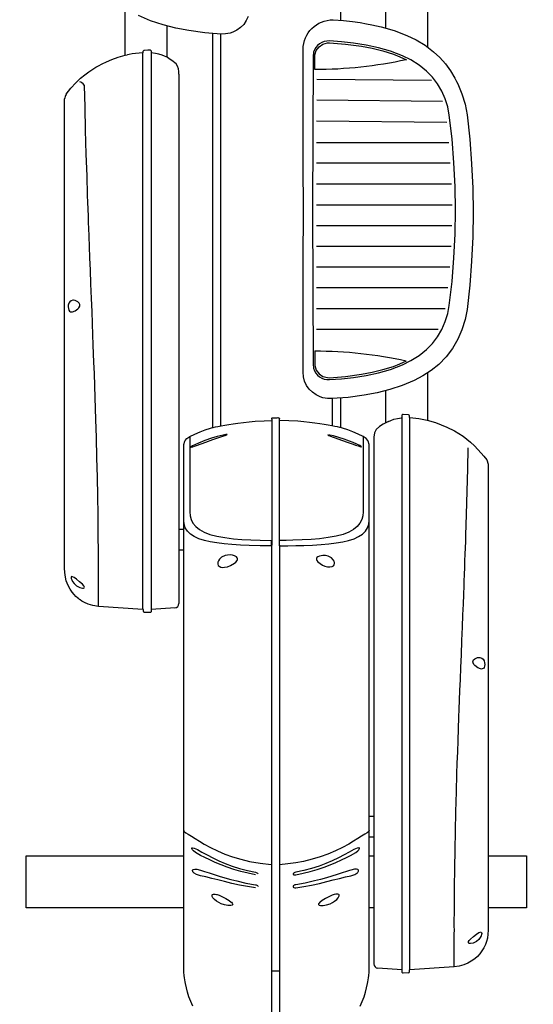
# Model space of a CAD drawing. Units: millimetres. Extents: x 2502 to 3065, y 1163 to 1430.
# Drawn here: x 2801 to 2802, y 1282 to 1283 of the extents above; entities that cross this region are included whole.
import ezdxf

# ---------------------------------------------------------------- set-up
doc = ezdxf.new("R2010")
doc.units = ezdxf.units.MM
doc.header["$LTSCALE"] = 5
doc.set_wipeout_variables(frame=1)
doc.linetypes.add('IC050MMSOLID', pattern=[0])

# ---------------------------------------------------------------- blocks, each defined once
blk = doc.blocks.new('A$C13C06CBC')
at = {"linetype": 'Continuous'}
for p, q in [((947.9, 513.5), (946.4, 357)), ((972.6, 516.3), (972.6, 356.9)), ((997.1, 517.9), (997.1, 356.9)), ((1022.3, 519.5), (1022.3, 356.9)), ((1047.3, 520.1), (1047.3, 356.9)), ((1072.3, 519.9), (1072.3, 356.9)), ((1097.1, 519), (1097.1, 356.9)), ((1122.1, 517.4), (1122.1, 356.9)), ((1147, 515), (1147, 356.9)), ((1171.9, 511.8), (1171.9, 356.9)), ((922.7, 508.4), (921.3, 357.2)), ((1197, 503.1), (1197, 356.9)), ((897.8, 495.1), (896.5, 357.5)), ((1968.7, 468.8), (1966.8, 468.8)), ((1967.7, 303.1), (1967.7, 312.5))]:
    blk.add_line(p, q, dxfattribs=at)
at = {"linetype": 'IC050MMSOLID'}
for p, q in [((497.6, 490.6), (857.7, 490.6)), ((1248.9, 490.6), (1306.2, 490.6)), ((1970.2, 467.4), (1970.5, 461)), ((1966.6, 459.4), (1964.6, 430.8)), ((834.7, 440.5), (497.6, 440.5)), ((1309, 440.5), (1270.4, 440.5)), ((1326.3, 426.1), (1915.2, 426.1)), ((1781.9, 420.4), (1781.9, 426.1)), ((1807, 426.1), (1807, 420.4)), ((1829.5, 420.4), (1829.5, 426.1)), ((1892.2, 426.1), (1892.2, 420.4)), ((1920.6, 426.1), (1959.6, 426.1)), ((1325.4, 413.2), (1416.1, 413.2)), ((429.5, 385.8), (825.3, 385.8)), ((1279.2, 385.8), (1314.8, 385.8)), ((1280, 376), (1312.9, 376)), ((1448.9, 312.5), (1304.5, 312.5)), ((1456.9, 312.5), (1456.9, 312.6)), ((1304.6, 303.1), (1449.1, 303.1)), ((841.8, 241.7), (1312.9, 241.7)), ((841, 231.9), (1314.8, 231.9)), ((1325.4, 204.5), (1416.1, 204.5)), ((890, 191.5), (1526.4, 191.5)), ((1437.1, 191.5), (1437.1, 197.3)), ((1462.2, 197.3), (1462.2, 191.5)), ((1531.4, 186.8), (1533.4, 158.2)), ((832, 177.1), (869.5, 177.1)), ((867.3, 126.9), (810, 126.9)), ((921.1, 54.1), (919.7, 54.1))]:
    blk.add_line(p, q, dxfattribs=at)
for points in [[(1829.5, 563.5), (1829.5, 609.7), (1892.2, 609.7), (1892.2, 563.5)], [(1302.8, 469.3), (1304, 479.9), (1306.1, 490.2), (1308.9, 500), (1314.3, 513.8), (1318.9, 523), (1325.3, 533.4), (1332.3, 542.1), (1336.7, 547), (1345.4, 555.1), (1349.3, 558.2), (1353.6, 561.8), (1358.8, 563.5), (1400, 563.5), (1440.9, 563.5), (1482.5, 563.5), (1525.2, 563.5), (1558.8, 563.5), (1591.2, 563.5), (1624.2, 563.5), (1657.8, 563.5), (1680.5, 563.5), (1703.6, 563.5), (1726.9, 563.5), (1750.4, 563.5), (1772.5, 563.5), (1795, 563.5), (1816.5, 563.5), (1838.2, 563.5), (1859.6, 563.5), (1880.9, 563.5), (1918.8, 563.5), (1923.9, 563.2), (1928.4, 562.5), (1932.5, 561.5), (1936.1, 560.1), (1940.2, 558.2), (1944, 555.9), (1947.4, 553.3), (1950.5, 550.5), (1953.3, 547.4), (1956.3, 543.1), (1958.6, 539.1), (1960.6, 534.3), (1962.2, 528.7), (1963.1, 522.7), (1966.8, 468.8)], [(1591.1, 553.4), (1591.9, 555.8), (1593.4, 557.4), (1595.3, 558.4), (1597.6, 559.1), (1599.8, 559.2), (1601.7, 559), (1603.3, 558.5), (1604.4, 557.6), (1605, 556.3), (1605.1, 555.5)], [(1605.1, 555.5), (1604.9, 554.1), (1603.5, 550.9), (1601, 547.5), (1599.5, 546.3), (1597.7, 545.3), (1596.5, 545.1), (1595.4, 545.3), (1594.2, 545.9), (1592.7, 547.5), (1591.3, 550.7), (1591.1, 552.5)], [(1591.1, 552.5), (1591.1, 553.4)], [(1935.1, 542.3), (1935.1, 542), (1934.9, 540.7), (1934.2, 539.8), (1933.5, 539.7), (1932.7, 539.9), (1931.5, 540.6), (1929.7, 542.2), (1926.6, 545.6), (1923.7, 549.3), (1921.9, 552.1), (1921.2, 553.9), (1921.1, 554.4)], [(1921.2, 554.8), (1921.7, 555.4), (1922.8, 555.6), (1924.2, 555.4), (1925.8, 554.9), (1927.6, 553.9), (1930, 552.1), (1932.6, 549.2), (1934.7, 545.2), (1935.1, 542.3)], [(1914.3, 522.7), (1890.8, 522.8), (1867.5, 523), (1844.6, 523.3), (1822.3, 523.6), (1799.8, 524.1), (1776.6, 524.6), (1752.6, 525.3), (1731.1, 525.9), (1718.2, 526.3), (1704.8, 526.8), (1691, 527.3), (1676.8, 527.8), (1663.1, 528.3), (1653.2, 528.6), (1642.6, 529), (1630.8, 529.5), (1617.7, 530), (1603.4, 530.6), (1587.9, 531.2), (1570.7, 531.9), (1554.7, 532.5), (1540.1, 533.1), (1527, 533.6), (1515.3, 534), (1505, 534.4), (1499.6, 534.6), (1491.5, 534.9), (1483.2, 535.2), (1475.1, 535.5), (1467.1, 535.8), (1459.4, 536.1), (1451.8, 536.4), (1444.3, 536.6), (1419.2, 537.4), (1391.3, 538.2), (1364.5, 538.9), (1339.1, 539.4)], [(1923.4, 522.7), (1919.1, 522.8), (1914.3, 522.7)], [(1963.1, 522.7), (1963, 522.7), (1961.7, 522.7), (1958.6, 522.7), (1953.8, 522.7), (1947.4, 522.7), (1939.4, 522.7), (1931.8, 522.7), (1923.4, 522.7)], [(884.5, 354.9), (868.9, 354.9), (866.9, 355.1), (861.6, 356.7), (857, 360), (853.9, 364.7), (852.4, 370.1), (852.4, 372.6), (853.9, 391.9), (856.4, 411.1), (858.8, 424.1), (862, 436.8), (866, 449.4), (869, 457.3), (872.6, 465)], [(1222.7, 354.9), (1238.3, 354.9), (1240.3, 355.1), (1245.7, 356.7), (1250.2, 360), (1253.4, 364.7), (1254.8, 370.1), (1254.9, 372.6), (1253.4, 391.9), (1250.8, 411.1), (1248.4, 424.1), (1245.2, 436.8), (1241.3, 449.4), (1238.2, 457.3), (1234.6, 465)], [(1307.5, 443.7), (1306.3, 446.3), (1304.9, 450.1), (1303.8, 454.4), (1303, 459.2), (1302.9, 459.4)], [(1915.2, 426.1), (1917.7, 426.1), (1920, 426.1), (1920.6, 426.1)], [(2010.2, 409.6), (1999, 414.1), (1993.5, 415.8), (1988.3, 417.2), (1983.1, 418.3), (1981, 418.7), (1978.7, 419), (1976.2, 419.4), (1973.5, 419.7), (1969.5, 420.1), (1965, 420.3), (1960.1, 420.4), (1959, 420.4), (1956, 420.4), (1951.7, 420.4), (1946.1, 420.4), (1937.7, 420.4), (1927.9, 420.4), (1916.6, 420.4), (1904.2, 420.4), (1890.5, 420.4), (1875.9, 420.4), (1857.4, 420.4), (1838.3, 420.4), (1818.8, 420.4), (1799.3, 420.4), (1426.6, 420.4), (1336.8, 420.4), (1335.2, 420.3), (1331.2, 419.1), (1330.5, 418.7), (1327.8, 416.6), (1325.4, 413.2), (1322.6, 406.9), (1320, 400.7), (1317.6, 394.5), (1315.4, 388.3), (1315.1, 387.1), (1314.6, 385.1), (1314.1, 382.2), (1313.5, 379.2), (1312.8, 375.4), (1312, 370.9), (1311.2, 366.3), (1310.4, 361), (1309.5, 355.1), (1308.7, 348.7), (1307.9, 341.7), (1307.3, 334.5), (1306.6, 323.7), (1306.2, 312.6)], [(1456.9, 312.6), (1456.9, 322.4), (1456.7, 332.2), (1456.4, 341.6), (1456, 352.3), (1455.4, 362.4), (1454.6, 371.8), (1453.5, 380.6), (1452.2, 388.6), (1450.5, 395.6), (1448.4, 402.2), (1445.9, 407.6), (1443, 412.1), (1439.4, 415.8), (1435.4, 418.4), (1431.1, 419.9), (1426.6, 420.4)], [(1799.3, 420.4), (1799.3, 420.4), (1799.3, 420.4), (1799.5, 420.4), (1800.4, 419.8), (1801.8, 417.9), (1803.7, 414.9), (1806, 411.2), (1808.8, 406.7), (1812, 401.5), (1815.5, 395.7), (1819.6, 388.2), (1823.6, 379.9), (1827.5, 370.7), (1830.8, 361.5), (1833.8, 351.7), (1836.3, 341.3), (1838, 332), (1839.4, 322.4), (1840.3, 312.6)], [(1338.1, 410.9), (1338, 411.1), (1337.8, 410.9), (1337.3, 410.3), (1336.5, 409), (1334.8, 405.6), (1332.8, 401.2), (1331, 396.7), (1328.7, 390.2), (1326.6, 383.7), (1324.9, 377.3), (1324, 373.1), (1323.8, 371.2), (1323.7, 370.8), (1323.8, 370.5), (1323.9, 370.5), (1323.9, 370.5)], [(1323.9, 370.5), (1324, 370.6), (1324.3, 371.2), (1324.9, 372.8), (1326, 376), (1327.1, 379.3), (1329.8, 387.2), (1332.6, 395.2), (1334.7, 400.9), (1335.8, 404), (1336.9, 406.9), (1337.6, 408.9), (1338, 410.4), (1338.1, 410.9)], [(1416.1, 413.2), (1420.9, 412.8), (1425.5, 411.5), (1429.8, 409.2), (1433.8, 406), (1437.4, 401.6), (1440.5, 395.9), (1443.2, 389), (1445.4, 380.7), (1447.1, 371.1), (1448.5, 360.5), (1449.3, 350.4), (1449.9, 339.6), (1450.2, 328.4), (1450.4, 320.6), (1450.5, 312.6)], [(1852.3, 332.1), (1850.6, 340.9), (1848.5, 349.5), (1846, 357.9), (1843.2, 366), (1840.4, 373.4), (1837.5, 380.3), (1834.5, 386.9), (1831.6, 393.1), (1829.4, 397.9), (1825.7, 404.3), (1823.8, 406.7), (1823, 407.4), (1822.3, 407.8), (1821.7, 408.1), (1821.2, 408.3), (1820.7, 408.5), (1820.4, 408.5), (1820.1, 408.3), (1819.9, 407.7), (1820.3, 405.8), (1821.1, 403.7), (1822, 401.8), (1825.1, 396.3), (1828.4, 390.2), (1831.9, 383.4), (1835.5, 375.9), (1838.8, 368.2), (1841.9, 360), (1844.9, 351.1), (1847.4, 341.7), (1849.4, 332.1), (1849.7, 331.1), (1850, 330.3), (1850.4, 329.6), (1850.8, 329.1), (1851.2, 328.8), (1851.4, 328.8)], [(1867.9, 332), (1866.5, 341.7), (1864.8, 351.1), (1862.8, 360.4), (1860.6, 369.3), (1858.6, 377.2), (1856.7, 384.7), (1854.9, 391.7), (1853.5, 398.1), (1852.9, 400.6), (1852, 403.1), (1850.5, 405.5), (1850, 406.2), (1849.3, 406.8), (1848.7, 407.2), (1848.1, 407.4), (1847.5, 407.6), (1847.1, 407.6), (1846.7, 407.5), (1846, 406.8), (1845.6, 404.9), (1845.8, 402.6), (1847, 398.2), (1847.4, 396.8), (1848.5, 393.2), (1850.2, 387.7), (1852, 381.8), (1854, 375.5), (1856, 368.9), (1857.9, 361.8), (1859.8, 354.4), (1862.3, 343.5), (1864.3, 332.1), (1864.5, 331.1), (1864.8, 330.3), (1865.2, 329.6), (1865.7, 329.1), (1866.3, 328.8), (1866.5, 328.8)], [(1472.7, 356.9), (1473.7, 357), (1474.7, 357.4), (1476.2, 358.5), (1478.4, 361.2), (1480.1, 364), (1481.3, 366.9), (1482.1, 370), (1482.4, 373.1), (1482, 375.7), (1480.9, 377.5), (1479.7, 378.4), (1478.4, 378.8), (1477, 378.7), (1475.5, 378.3), (1473.7, 377.2), (1471.6, 375.1), (1470.4, 373.2), (1469.4, 371.1), (1468.6, 367.8), (1468.5, 364.5), (1469.2, 360.4), (1470.1, 358.6), (1471.2, 357.4), (1472.2, 357), (1472.7, 356.9)], [(1851.4, 328.8), (1852, 329.1), (1852.3, 329.9), (1852.4, 331), (1852.3, 332.1)], [(1866.5, 328.8), (1867.2, 329.1), (1867.7, 329.9), (1868, 331), (1867.9, 332)], [(1851.4, 328.8), (1851.4, 328.8)], [(1866.5, 328.8), (1866.5, 328.8)], [(1302.9, 310.9), (1303, 311.4), (1303.2, 311.8), (1303.6, 312.2), (1304.1, 312.4), (1304.5, 312.5)], [(1303.1, 304.6), (1303.1, 305.6), (1303, 309.6), (1302.9, 310.9)], [(1456.3, 312.5), (1452.1, 312.5), (1448.9, 312.5)], [(1456.9, 312.6), (1453.3, 312.6), (1450.5, 312.6)], [(1304.6, 303.1), (1304.1, 303.2), (1303.7, 303.4), (1303.3, 303.8), (1303.1, 304.3), (1303.1, 304.6)], [(2010.2, 208.1), (1999, 203.6), (1993.5, 201.9), (1988.3, 200.5), (1983.1, 199.4), (1981, 199), (1978.7, 198.6), (1976.2, 198.3), (1973.5, 198), (1969.5, 197.6), (1965, 197.3), (1960.1, 197.3), (1959, 197.3), (1956, 197.3), (1951.7, 197.3), (1946.1, 197.3), (1937.7, 197.3), (1927.9, 197.3), (1916.6, 197.3), (1904.2, 197.3), (1890.5, 197.3), (1875.9, 197.3), (1857.4, 197.3), (1838.3, 197.3), (1818.8, 197.3), (1799.3, 197.3), (1426.6, 197.3), (1336.8, 197.3), (1335.2, 197.4), (1331.2, 198.6), (1330.5, 198.9), (1327.8, 201.1), (1325.4, 204.5), (1322.6, 210.7), (1320, 216.9), (1317.6, 223.1), (1315.4, 229.3), (1315.1, 230.6), (1314.6, 232.6), (1314.1, 235.5), (1313.5, 238.5), (1312.8, 242.3), (1312, 246.8), (1311.2, 251.4), (1310.4, 256.6), (1309.5, 262.5), (1308.7, 269), (1307.9, 275.9), (1307.3, 283.2), (1306.6, 294), (1306.3, 303.1)], [(1416.1, 204.5), (1420.9, 204.9), (1425.5, 206.2), (1429.8, 208.4), (1433.8, 211.7), (1437.4, 216.1), (1440.5, 221.8), (1443.2, 228.7), (1445.4, 237), (1447.1, 246.6), (1448.5, 257.2), (1449.3, 267.3), (1449.9, 278.1), (1450.2, 289.3), (1450.5, 302.6)], [(1456.9, 302.6), (1456.8, 289.1), (1456.4, 276), (1456, 265.4), (1455.4, 255.3), (1454.6, 245.9), (1453.5, 237.1), (1452.2, 229.1), (1450.5, 222.1), (1448.4, 215.5), (1445.9, 210), (1443, 205.6), (1439.4, 201.8), (1435.4, 199.2), (1431.1, 197.7), (1426.6, 197.3)], [(1449.1, 303.1), (1452, 303.1), (1456.3, 303.1)], [(1450.5, 302.6), (1451, 302.6), (1453.7, 302.6), (1456.9, 302.6)], [(1799.3, 197.3), (1799.3, 197.3), (1799.3, 197.3), (1799.5, 197.3), (1800.4, 197.9), (1801.8, 199.7), (1803.7, 202.8), (1806, 206.5), (1808.8, 210.9), (1812, 216.1), (1815.5, 222), (1819.6, 229.5), (1823.6, 237.8), (1827.5, 246.9), (1830.8, 256.1), (1833.8, 266), (1836.3, 276.4), (1838.6, 289.3), (1840.1, 302.6)], [(1852.3, 283.5), (1850.6, 274.7), (1848.5, 266.1), (1846, 257.6), (1843.2, 249.6), (1840.4, 242.2), (1837.5, 235.2), (1834.5, 228.6), (1831.6, 222.5), (1829.4, 217.6), (1825.7, 211.3), (1823.8, 208.9), (1823, 208.2), (1822.3, 207.7), (1821.7, 207.4), (1821.2, 207.2), (1820.7, 207.1), (1820.4, 207.1), (1820.1, 207.2), (1819.9, 207.8), (1820.3, 209.7), (1821.1, 211.9), (1822, 213.7), (1825.1, 219.2), (1828.4, 225.3), (1831.9, 232.2), (1835.5, 239.7), (1838.8, 247.3), (1841.9, 255.5), (1844.9, 264.5), (1847.4, 273.8), (1849.4, 283.5), (1849.7, 284.4), (1850, 285.3), (1850.4, 286), (1850.8, 286.5), (1851.2, 286.7), (1851.4, 286.7)], [(1867.9, 283.5), (1866.5, 273.8), (1864.8, 264.4), (1862.8, 255.1), (1860.6, 246.3), (1858.6, 238.3), (1856.7, 230.9), (1854.9, 223.8), (1853.5, 217.5), (1852.9, 215), (1852, 212.5), (1850.5, 210), (1850, 209.4), (1849.3, 208.8), (1848.7, 208.4), (1848.1, 208.1), (1847.5, 208), (1847.1, 207.9), (1846.7, 208), (1846, 208.7), (1845.6, 210.6), (1845.8, 212.9), (1847, 217.4), (1847.4, 218.8), (1848.5, 222.3), (1850.2, 227.8), (1852, 233.7), (1854, 240), (1856, 246.7), (1857.9, 253.8), (1859.8, 261.2), (1862.3, 272.1), (1864.3, 283.5), (1864.5, 284.4), (1864.8, 285.3), (1865.2, 286), (1865.7, 286.5), (1866.3, 286.7), (1866.5, 286.7)], [(820.6, 274.8), (825.6, 272.5), (830.1, 269.4), (834, 265.6), (837.2, 261.1), (839.6, 256.2), (840.7, 253), (841.7, 247.5), (841.9, 242.2), (840.3, 222.7), (837.7, 203.3), (834.7, 187.8), (830.8, 172.4), (825.8, 157.5), (819.5, 143.1)], [(1478.9, 238.2), (1480.5, 238.8), (1481.6, 239.8), (1482.7, 242.1), (1483, 244.2), (1482.8, 246.4), (1482.1, 249.9), (1480.7, 253.5), (1478, 258.2), (1476.5, 260.1), (1474.5, 261.5), (1473.4, 261.9), (1472.2, 262), (1471.3, 261.6), (1470.2, 260.7), (1468.8, 258.5), (1468.1, 255.9), (1467.9, 253.2), (1468, 250.1), (1468.7, 247.1), (1470.7, 242.9), (1472.9, 240.4), (1474.9, 239), (1476.6, 238.3), (1478.4, 238.2), (1478.9, 238.2)], [(1323.3, 249.4), (1323.3, 249.5), (1323.2, 249.4), (1323.2, 249.1), (1323.2, 248.1), (1323.5, 246.4), (1323.9, 244.6), (1325.5, 237.7), (1327.6, 230.6), (1330.3, 222.7), (1333.4, 214.9), (1335, 211.5), (1336.9, 207.7), (1337.6, 206.5), (1338.2, 205.6), (1338.5, 205.3), (1338.6, 205.4), (1338.7, 205.5)], [(1338.7, 205.5), (1338.5, 206.3), (1338, 208.1), (1337.2, 210.2), (1336.4, 212.5), (1334.3, 218.1), (1332.2, 223.9), (1329.2, 232.4), (1326.4, 240.9), (1324.8, 245.6), (1324.2, 247.3), (1323.7, 248.8), (1323.5, 249.2), (1323.3, 249.4)], [(1892.2, 197.3), (1892.2, 7.9), (1829.5, 7.9), (1829.5, 197.3)], [(870.5, 178.8), (870.3, 178.4), (869.3, 176.7), (869, 176.1)], [(870.4, 178.6), (873.1, 183), (877.3, 188.3)], [(869, 176.1), (868.2, 174.3), (867.1, 171.2), (866, 167.5), (865.1, 163.2), (864.5, 158.3), (864.4, 158.2)], [(864.4, 148.3), (864.7, 143.7), (865.2, 139.3), (865.7, 135.4), (866.2, 131.8), (866.7, 129.5)], [(1533.5, 148.3), (1529.8, 94.9), (1528.8, 88.1), (1527.1, 82.5), (1525.1, 78.1), (1523.3, 74.9), (1522, 72.9), (1521.3, 72), (1520.6, 71), (1519.4, 69.5), (1517.8, 67.7), (1515.6, 65.6), (1512.8, 63.2), (1509.2, 60.7), (1504.6, 58.2), (1498.9, 56.1), (1492.1, 54.6), (1484.5, 54.1), (1451.8, 54.1), (1430.4, 54.1), (1408.9, 54.1), (1387.1, 54.1), (1365.5, 54.1), (1342.8, 54.1), (1320.5, 54.1), (1296.8, 54.1), (1273.3, 54.1), (1250, 54.1), (1226.9, 54.1), (1192.8, 54.1), (1159.3, 54.1), (1126.4, 54.1), (1092.1, 54.1), (1048.5, 54.1), (1005.7, 54.1), (963.7, 54.1), (921.1, 54.1)], [(914.2, 55.8), (906.8, 61.6), (900.3, 67.6), (895, 73.3), (890.7, 78.5), (887.3, 83), (884.8, 86.6), (883.1, 89.3), (881.6, 91.7), (879.8, 94.9), (877.6, 99.1), (875, 104.3), (872.4, 110.7), (869.7, 118.3), (867.2, 127), (866.7, 129.4)], [(1489.6, 94.9), (1466, 94.8), (1442.7, 94.6), (1419.6, 94.3), (1397.2, 93.9), (1374.6, 93.5), (1351.1, 92.9), (1326.8, 92.3), (1305.1, 91.6), (1292, 91.2), (1278.5, 90.8), (1264.5, 90.3), (1250, 89.8), (1236.1, 89.3), (1226.1, 88.9), (1215.3, 88.5), (1203.2, 88.1), (1189.9, 87.6), (1175.4, 87), (1159.5, 86.4), (1141.9, 85.7), (1125.6, 85.1), (1110.7, 84.5), (1097.2, 84), (1085.2, 83.5), (1074.6, 83.1), (1069.1, 82.9), (1060.8, 82.6), (1052.3, 82.3), (1043.9, 82), (1035.7, 81.7), (1027.7, 81.5), (1019.9, 81.2), (1012.3, 81), (986.3, 80.1), (957.5, 79.3), (929.8, 78.7), (903.5, 78.1)], [(1498.3, 94.9), (1494.4, 94.8), (1489.6, 94.9)], [(1529.8, 94.9), (1529.6, 94.9), (1527.9, 94.9), (1524.5, 94.9), (1519.4, 94.9), (1512.6, 94.9), (1505.9, 94.9), (1498.3, 94.9)], [(903.5, 78.1), (901.8, 76.3), (900.6, 74.7), (899.7, 73.4), (899.4, 72.5)], [(1175.8, 62.7), (1175.7, 63.5), (1174.6, 66.7), (1172.2, 70), (1170.8, 71.3), (1169, 72.2), (1167.9, 72.4), (1166.7, 72.3), (1165.4, 71.6), (1163.8, 70.1), (1162.2, 66.9), (1161.8, 64.8)], [(1507.9, 75.9), (1507.8, 76.8), (1507.3, 77.7), (1506.7, 77.9), (1506, 77.7), (1504.9, 77), (1503.1, 75.4), (1500.1, 71.9), (1497.1, 68.2), (1495.1, 65.4), (1494.1, 63.7), (1494, 62.7)], [(1494, 62.7), (1494.3, 62.1), (1495.2, 61.9), (1496.4, 62.1), (1498, 62.7), (1499.7, 63.6), (1502.2, 65.5), (1504.9, 68.3), (1507.2, 72.4), (1507.9, 75.6), (1507.9, 75.9)], [(1161.8, 64.8), (1161.7, 64.3)], [(1161.7, 64.3), (1161.7, 64.1)], [(1161.7, 64.1), (1162.3, 61.8), (1163.6, 60.2), (1165.3, 59.1), (1167.6, 58.5), (1169.8, 58.4), (1171.8, 58.6), (1173.5, 59.1), (1174.8, 60), (1175.6, 61.2), (1175.8, 62.7)]]:
    blk.add_lwpolyline(points, dxfattribs=at)
at = {"linetype": 'Continuous'}
blk.add_lwpolyline([(894.7, 523.3), (898.9, 525.5), (901.7, 526.9), (913.6, 531.9), (926, 535.7), (938.7, 538), (938.7, 538), (938.7, 538), (968.1, 541.2), (997.6, 543.5), (1026.9, 544.8), (1056.2, 545.3), (1085.4, 544.8), (1114.6, 543.5), (1143.7, 541.2), (1172.7, 538), (1172.7, 538), (1172.7, 538), (1185.1, 535.7), (1197.2, 531.9), (1208.7, 526.9), (1219.6, 520.6), (1229.7, 512.9), (1238.8, 504), (1246.1, 494.9), (1252.6, 485), (1258.2, 474.5), (1264.4, 460.1), (1269.2, 445.1), (1273.1, 429.8), (1275.9, 414.3), (1278.5, 394.9), (1280, 375.4), (1279.9, 370), (1278.9, 364.6), (1277.8, 361.4), (1275.5, 356.4), (1272.3, 352), (1268.5, 348.2), (1264.1, 345), (1259.2, 342.7), (1254, 341.3), (1248.3, 340.8), (1229.6, 340.8), (1210.8, 340.9), (1172.9, 341), (1143.5, 341.1), (1114.1, 341.1), (1055.2, 341.2), (996.2, 341.1), (966.7, 341.1), (937.1, 341), (898.7, 340.9), (879.5, 340.8), (860.3, 340.8, -0.413395), (824.6, 376.9), (825.5, 389.3), (826.7, 400.2), (828, 409.5), (829.3, 417.2), (830.5, 423.4), (831.7, 429), (833, 434.6), (837.5, 450.3), (843.4, 465.6), (848.8, 476.7), (855.3, 487.5), (863.1, 497.8), (869.8, 505.1), (877.4, 511.9), (885.8, 518)], format="xyb", close=True, dxfattribs=at)
at = {"linetype": 'IC050MMSOLID'}
for points in [[(1238.6, 352.8), (1243.6, 353.5), (1246.6, 354.6), (1249.3, 356.2), (1251.7, 358.2), (1253.7, 360.6), (1255.3, 363.4), (1256.5, 366.3), (1257.1, 369.4), (1257.2, 372.6), (1256.1, 387.1), (1254.6, 401.6), (1252.2, 416.6), (1249.1, 431.5), (1244.9, 446.1), (1239.4, 460.2), (1234.3, 470.5), (1228.2, 480.3), (1221.1, 489.3), (1213.8, 496.4), (1205.6, 502.5), (1196.8, 507.6), (1187.5, 511.6), (1177.8, 514.7), (1167.9, 516.6), (1139.4, 520), (1110.8, 522.3), (1082.2, 523.8), (1053.6, 524.2), (1025, 523.8), (996.5, 522.3), (967.8, 520), (939.3, 516.6), (929.4, 514.7), (919.7, 511.6), (910.4, 507.6), (901.6, 502.5), (893.5, 496.4), (886.2, 489.3), (879, 480.3), (872.9, 470.5), (867.8, 460.2), (862.4, 446.1), (858.2, 431.5), (855, 416.6), (852.7, 401.6), (851.1, 387.1), (850.1, 372.6), (850.2, 369.4), (850.8, 366.3), (851.9, 363.4), (853.5, 360.6), (855.5, 358.2), (857.9, 356.2), (860.7, 354.6), (863.6, 353.5), (868.6, 352.8), (1053.6, 352.2)], [(1885.2, 361.3), (1885.4, 361), (1886.4, 360.1), (1887.3, 359.5), (1888, 359.4), (1888.5, 359.6), (1889, 360.2), (1889.5, 361.7), (1889.5, 365.1), (1888.7, 369.1), (1887.3, 373.3), (1885.9, 376.1), (1884.2, 378.8), (1882, 381.5), (1880.1, 383.2), (1878.7, 384), (1877.6, 384.3), (1876.6, 384.2), (1876, 383.8), (1875.6, 382.6), (1875.7, 380.3), (1876.1, 378.8), (1876.3, 378.1), (1877.1, 375.7), (1878.9, 371.7), (1880.9, 367.6), (1883.3, 363.7)], [(1885.2, 254.3), (1885.4, 254.6), (1886.4, 255.4), (1887.3, 256.1), (1888, 256.2), (1888.5, 256), (1889, 255.4), (1889.5, 253.9), (1889.5, 250.5), (1888.7, 246.4), (1887.3, 242.3), (1885.9, 239.5), (1884.2, 236.8), (1882, 234.1), (1880.1, 232.4), (1878.7, 231.6), (1877.6, 231.3), (1876.6, 231.3), (1876, 231.8), (1875.6, 232.9), (1875.7, 235.2), (1876.1, 236.7), (1876.3, 237.5), (1877.1, 239.9), (1878.9, 243.9), (1880.9, 247.9), (1883.3, 251.8)]]:
    blk.add_lwpolyline(points, close=True, dxfattribs=at)
for points in [[(1966.8, 469.3), (1302.8, 469.3), (1302.7, 468.8), (1300.9, 468.8, 0.404026), (1299.4, 467.4), (1299.1, 461, 0.424475), (1300.6, 459.4), (1968.9, 459.4)], [(1456.3, 312.5), (2081.1, 312.5, -0.424475), (2082.7, 310.9), (2082.6, 307.7), (2082.5, 304.6, -0.404026), (2080.9, 303.1), (1456.3, 303.1)]]:
    blk.add_lwpolyline(points, format="xyb", dxfattribs=at)
at = {"linetype": 'Continuous'}
blk.add_lwpolyline([(1307.5, 443.7), (1310.9, 437.1), (1313.7, 432.7), (1317, 428.9), (1321.2, 426.6), (1326.3, 426.1)], dxfattribs=at)
at = {"linetype": 'IC050MMSOLID'}
blk.add_lwpolyline([(862.3, 148.7, -0.44189), (861, 150.2), (860.8, 154.1), (860.8, 156.1), (860.8, 156.6), (860.8, 157), (861, 157.4), (861.3, 157.8), (861.8, 158.1), (862.3, 158.2), (1535.7, 158.2, -0.424475), (1537.2, 156.6), (1537, 150.2, -0.404026), (1535.5, 148.8), (1533.6, 148.8), (1533.5, 148.3), (864.4, 148.3), (864.3, 148.7)], format="xyb", close=True, dxfattribs=at)
for centre, radius, start, end in [((1968.7, 467.3), 1.5, 2, 90), ((1968.9, 460.9), 1.5, 270, 2), ((1959.6, 431.1), 5.01, 270, 356), ((1526.4, 186.4), 5.01, 4, 90), ((919.7, 63.5), 9.4, 234.6279, 270)]:
    blk.add_arc(centre, radius, start, end, dxfattribs=at)
at = {"linetype": 'Continuous'}
blk.add_arc((888.5, 170.4), 21.1, 85.772, 121.8288, dxfattribs=at)
at = {"linetype": 'IC050MMSOLID', "extrusion": (0, 0, -1)}
for centre, start_param, end_param in [((386.2, 355.9), 1.351572, 1.572796), ((1721, 355.9), 4.710389, 4.931613)]:
    blk.add_ellipse(centre, major_axis=(0, 501.5), ratio=0.993614, start_param=start_param, end_param=end_param, dxfattribs=at)

msp = doc.modelspace()

# ---------------------------------------------------------------- block references
at = {"xscale": 0.001, "yscale": 0.001, "zscale": 0.001, "rotation": 270}
msp.add_blockref('A$C13C06CBC', (2801.1443, 1284.1138), dxfattribs=at)

doc.saveas('drawing.dxf')
